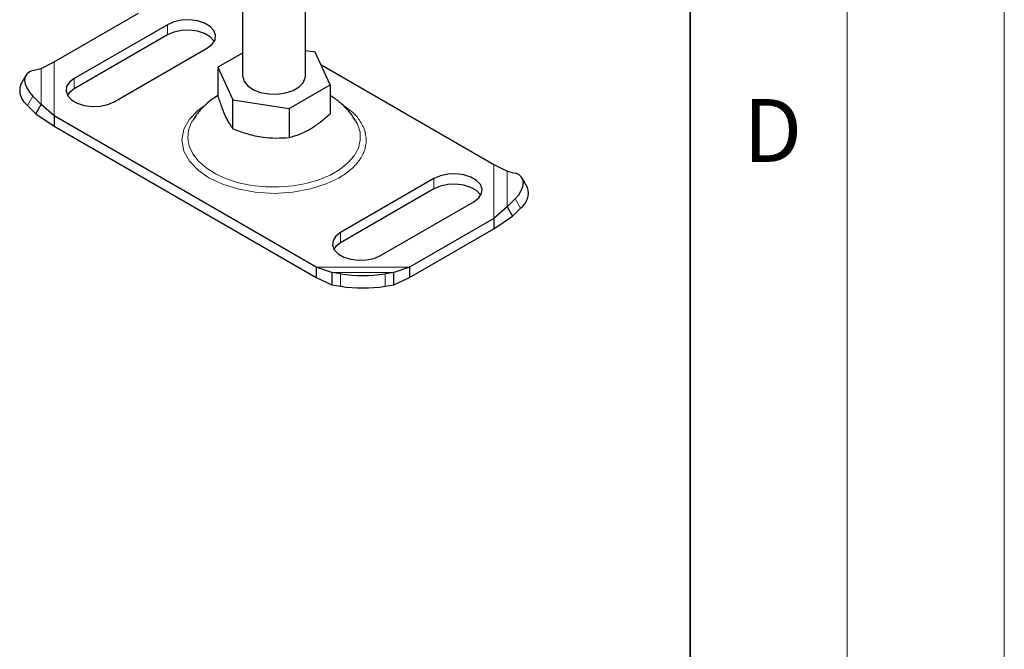
# Model space of a CAD drawing. Units: millimetres. Extents: x 0 to 420, y 0 to 297.
# Drawn here: x 389 to 420, y 107 to 127 of the extents above; entities that cross this region are included whole.
import ezdxf

# ---------------------------------------------------------------- set-up
doc = ezdxf.new("R2010")
doc.units = ezdxf.units.MM
doc.styles.add('SLDTEXTSTYLE0', font='TXT', dxfattribs={"width": 0.605})

msp = doc.modelspace()

# ---------------------------------------------------------------- linework, layer by layer
at = {"color": 7, "linetype": 'Continuous', "lineweight": 18}
for p, q in [((420, 0), (420, 297)), ((415, 292), (415, 5))]:
    msp.add_line(p, q, dxfattribs=at)
at = {"color": 7, "linetype": 'Continuous', "lineweight": 35}
msp.add_line((410, 5), (410, 287), dxfattribs=at)
at = {"color": 7, "linetype": 'Continuous', "lineweight": 25}
for p, q in [((397.7443, 125.1862), (397.7443, 131.8261)), ((395.7443, 130.4517), (395.7443, 125.1862)), ((389.7455, 125.6358), (392.4294, 127.1852)), ((393.3502, 126.8187), (390.3803, 125.1043)), ((393.3502, 126.4921), (390.3803, 124.7776)), ((391.6531, 124.3695), (394.623, 126.0839)), ((395.7443, 125.9169), (394.9573, 125.4626)), ((398.0524, 125.9414), (397.7443, 125.9891)), ((398.5313, 124.9098), (398.0524, 125.9414)), ((389.0665, 125.36), (389.3229, 125.4257)), ((389.3229, 125.4257), (389.7455, 125.6358)), ((394.9573, 125.4626), (395.4361, 124.4311)), ((394.9573, 125.4626), (394.9573, 124.5375)), ((398.2338, 125.5506), (403.7431, 122.3702)), ((388.839, 125.2037), (388.67, 124.9077)), ((397.2231, 124.1546), (398.5313, 124.9098)), ((398.5313, 124.9098), (398.5313, 123.9847)), ((389.3229, 124.2827), (389.0665, 124.5436)), ((388.8975, 124.2476), (389.1538, 123.9867)), ((389.1538, 123.9867), (389.3229, 124.2827)), ((389.7455, 123.9196), (389.3229, 124.2827)), ((395.4361, 124.4311), (397.2231, 124.1546)), ((395.4361, 123.5059), (395.4361, 124.4311)), ((389.1538, 123.9867), (389.7455, 123.5929)), ((398.0862, 119.1046), (389.7455, 123.9196)), ((389.7455, 123.9196), (389.7455, 123.5929)), ((397.2231, 124.1546), (397.2231, 123.2295)), ((389.7455, 123.5929), (398.0862, 118.7779)), ((399.3926, 123.6701), (399.336, 123.7725)), ((403.7431, 122.3702), (404.1657, 122.1601)), ((404.1657, 122.1601), (404.422, 122.0944)), ((401.8355, 121.9203), (398.8656, 120.2058)), ((404.8186, 121.6421), (404.6496, 121.9381)), ((401.8355, 121.5936), (398.8656, 119.8792)), ((400.1384, 119.471), (403.1083, 121.1855)), ((404.422, 121.278), (404.1657, 121.0171)), ((404.1657, 121.0171), (403.7431, 120.6539)), ((403.7431, 120.3273), (404.3347, 120.7211)), ((404.1657, 121.0171), (404.3347, 120.7211)), ((404.3347, 120.7211), (404.5911, 120.982)), ((403.7431, 120.6539), (401.0592, 119.1046)), ((403.7431, 120.6539), (403.7431, 120.3273)), ((401.0592, 118.7779), (403.7431, 120.3273)), ((398.5828, 118.9371), (398.0862, 119.1046)), ((398.0862, 119.1046), (398.0862, 118.7779)), ((398.8656, 118.8867), (398.5828, 118.9371)), ((398.5828, 118.9371), (398.5828, 118.5435)), ((400.5627, 118.9371), (400.2798, 118.8867)), ((401.0592, 119.1046), (400.5627, 118.9371)), ((400.5627, 118.5435), (400.5627, 118.9371)), ((401.0592, 119.1046), (401.0592, 118.7779)), ((398.0862, 118.7779), (398.5828, 118.5435)), ((398.5828, 118.5435), (398.8656, 118.4931)), ((400.2798, 118.4931), (400.5627, 118.5435)), ((400.5627, 118.5435), (401.0592, 118.7779))]:
    msp.add_line(p, q, dxfattribs=at)
at = {"color": 8, "linetype": 'Continuous', "lineweight": 18}
for p, q in [((393.3502, 126.8187), (393.3502, 126.4921)), ((389.3229, 124.2827), (389.3229, 125.4257)), ((389.7455, 123.9196), (389.7455, 125.6358)), ((390.3803, 124.7776), (390.3803, 125.1043)), ((389.0665, 124.5436), (388.8975, 124.2476)), ((403.7431, 122.3702), (403.7431, 120.6539)), ((404.1657, 122.1601), (404.1657, 121.0171)), ((401.8355, 121.9203), (401.8355, 121.5936)), ((404.5911, 120.982), (404.422, 121.278)), ((398.8656, 120.2058), (398.8656, 119.8792)), ((401.0592, 119.1046), (398.0862, 119.1046)), ((400.5627, 118.9371), (398.5828, 118.9371)), ((398.8656, 118.4931), (398.8656, 118.8867)), ((400.2798, 118.8867), (400.2798, 118.4931))]:
    msp.add_line(p, q, dxfattribs=at)
at = {"color": 7, "linetype": 'Continuous', "lineweight": 25, "flags": 128}
for points in [[(394.623, 126.0839), (394.7765, 126.2023), (394.866, 126.3409), (394.8843, 126.4884), (394.8298, 126.6329), (394.7071, 126.7627), (394.5259, 126.8673), (394.3011, 126.9381), (394.0508, 126.9696), (393.7953, 126.959), (393.5553, 126.9073), (393.3502, 126.8187)], [(394.841, 126.288), (394.8298, 126.3063), (394.7071, 126.4361), (394.5259, 126.5406), (394.3011, 126.6115), (394.0508, 126.6429), (393.7953, 126.6324), (393.5553, 126.5807), (393.3502, 126.4921)], [(389.0665, 125.36), (388.9538, 125.3154), (388.8701, 125.2475), (388.8185, 125.1589), (388.8011, 125.0529), (388.8185, 124.9336), (388.8701, 124.8057), (388.9538, 124.674), (389.0665, 124.5436)], [(395.7443, 125.1862), (395.7449, 125.1665), (395.7911, 125.0116), (395.9081, 124.8696), (396.0871, 124.7511), (396.3148, 124.6649), (396.5744, 124.6173), (396.8466, 124.612), (397.1111, 124.6492), (397.3485, 124.7262), (397.5411, 124.8374), (397.6746, 124.9744), (397.7391, 125.1272), (397.7443, 125.1862)], [(390.3803, 125.1043), (390.2268, 124.9859), (390.1373, 124.8473), (390.119, 124.6998), (390.1735, 124.5553), (390.2962, 124.4255), (390.4774, 124.3209), (390.7022, 124.2501), (390.9525, 124.2186), (391.208, 124.2292), (391.4481, 124.2809), (391.6531, 124.3695)], [(390.3803, 124.7776), (390.2268, 124.6593), (390.1623, 124.5736)], [(403.1083, 121.1855), (403.2618, 121.3039), (403.3513, 121.4424), (403.3696, 121.5899), (403.3151, 121.7344), (403.1923, 121.8642), (403.0112, 121.9688), (402.7864, 122.0397), (402.5361, 122.0711), (402.2805, 122.0606), (402.0405, 122.0089), (401.8355, 121.9203)], [(404.422, 121.278), (404.5348, 121.4084), (404.6185, 121.5401), (404.6701, 121.668), (404.6875, 121.7872), (404.6701, 121.8932), (404.6185, 121.9819), (404.5348, 122.0498), (404.422, 122.0944)], [(403.3262, 121.3896), (403.3151, 121.4078), (403.1923, 121.5376), (403.0112, 121.6422), (402.7864, 121.7131), (402.5361, 121.7445), (402.2805, 121.734), (402.0405, 121.6823), (401.8355, 121.5936)], [(398.8656, 120.2058), (398.7121, 120.0874), (398.6226, 119.9489), (398.6043, 119.8014), (398.6588, 119.6569), (398.7815, 119.5271), (398.9627, 119.4225), (399.1875, 119.3516), (399.4378, 119.3202), (399.6933, 119.3307), (399.9333, 119.3824), (400.1384, 119.471)], [(398.8656, 119.8792), (398.7121, 119.7608), (398.6476, 119.6751)]]:
    msp.add_lwpolyline(points, dxfattribs=at)
at = {"color": 8, "linetype": 'Continuous', "lineweight": 18, "flags": 128}
for points in [[(394.582, 124.2806), (394.3278, 124.1042), (394.0528, 123.8173), (393.8738, 123.4918), (393.8115, 123.1449), (393.8738, 122.798), (394.0528, 122.4724), (394.3278, 122.1855), (394.6705, 121.9477), (395.0825, 121.7499), (395.5795, 121.5911), (396.1433, 121.4877), (396.7443, 121.4518), (397.3452, 121.4877), (397.9091, 121.5911), (398.4061, 121.7499), (398.8181, 121.9477), (398.8181, 121.9477)], [(394.153, 123.7732), (394.1175, 123.712), (394.0202, 123.4626), (393.9935, 123.2074), (394.038, 122.9531), (394.1526, 122.7062), (394.3343, 122.4731), (394.5785, 122.2599), (394.8787, 122.072), (395.2273, 121.9144), (395.6151, 121.791), (396.0322, 121.7052), (396.4677, 121.6591), (396.9104, 121.654), (397.3488, 121.6899), (397.7715, 121.766), (398.1677, 121.8802), (398.5269, 122.0296), (398.84, 122.2103), (399.0989, 122.4177), (399.2967, 122.6464), (399.4284, 122.8904), (399.4906, 123.1435), (399.4817, 123.3991), (399.4019, 123.6505), (399.3926, 123.6701)]]:
    msp.add_lwpolyline(points, dxfattribs=at)
at = {"color": 7, "linetype": 'Continuous', "lineweight": 25}
for centre, radius, start, end in [((389.2367, 124.7338), 0.5928, 162.94035, 235.09493), ((404.2519, 121.4681), 0.5928, 304.90507, 17.05965), ((399.5727, 123.5148), 4.6818, 261.31325, 278.68675), ((399.5727, 123.1212), 4.6818, 261.31325, 278.68675)]:
    msp.add_arc(centre, radius, start, end, dxfattribs=at)
for points, knots in [([(394.9392, 124.5524), (394.8792, 124.5156), (394.7133, 124.4137), (394.4816, 124.2008), (394.2803, 123.9784), (394.1924, 123.827), (394.1649, 123.7796)], [0, 0, 0, 0, 0.1903255, 0.5263949, 0.8518399, 1, 1, 1, 1]), ([(394.9573, 124.5375), (394.9989, 124.4142), (395.0829, 124.165), (395.2074, 123.8718), (395.3264, 123.6521), (395.3993, 123.555), (395.4361, 123.5059)], [0, 0, 0, 0, 0.2646136, 0.5349658, 0.7653524, 1, 1, 1, 1]), ([(399.3263, 123.7795), (399.2786, 123.8547), (399.1682, 124.0287), (398.9424, 124.2637), (398.7239, 124.4518), (398.5758, 124.5386), (398.5313, 124.5646)], [0, 0, 0, 0, 0.2359816, 0.5457482, 0.8634465, 1, 1, 1, 1]), ([(397.2231, 123.2295), (397.3367, 123.2613), (397.5662, 123.3256), (397.9063, 123.497), (398.2314, 123.7213), (398.4307, 123.8964), (398.5313, 123.9847)], [0, 0, 0, 0, 0.2646136, 0.5349658, 0.7653524, 1, 1, 1, 1]), ([(395.4361, 123.5059), (395.5912, 123.4482), (395.9048, 123.3315), (396.3694, 123.2346), (396.8135, 123.2026), (397.0857, 123.2205), (397.2231, 123.2295)], [0, 0, 0, 0, 0.2646136, 0.5349658, 0.7653524, 1, 1, 1, 1])]:
    msp.add_open_spline(points, degree=3, knots=knots, dxfattribs=at)
at = {"color": 8, "linetype": 'Continuous', "lineweight": 18}
msp.add_open_spline([(398.8181, 121.9477), (398.9378, 122.0246), (399.1845, 122.183), (399.4556, 122.4727), (399.636, 122.7978), (399.6977, 123.1448), (399.6363, 123.4921), (399.4544, 123.8165), (399.2192, 124.0751), (399.0179, 124.2065), (398.9423, 124.2558)], degree=3, knots=[0, 0, 0, 0, 0.1216551, 0.2505973, 0.3849001, 0.522053, 0.6592059, 0.7935087, 0.9224509, 1, 1, 1, 1], dxfattribs=at)

# ---------------------------------------------------------------- texts
at = {"color": 7, "linetype": 'Continuous', "lineweight": 18, "insert": (412.6234, 124.4518), "char_height": 2, "attachment_point": 2, "style": 'SLDTEXTSTYLE0'}
msp.add_mtext('D', dxfattribs=at)

doc.saveas('drawing.dxf')
